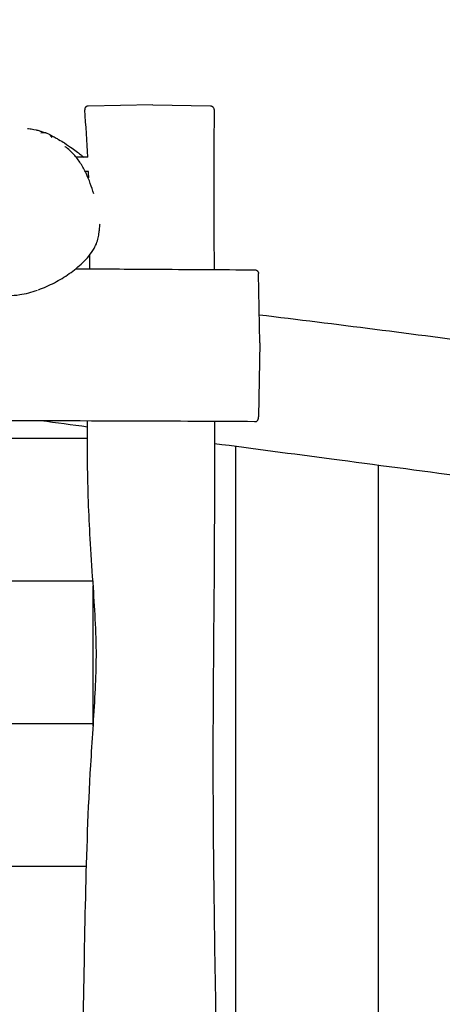
# Model space of a CAD drawing. Units: millimetres. Extents: x -5086 to 5531, y -3095 to 4067.
# Drawn here: x 2030 to 2386, y -98 to 729 of the extents above; entities that cross this region are included whole.
import ezdxf

# ---------------------------------------------------------------- set-up
doc = ezdxf.new("R2010")
doc.units = ezdxf.units.MM
doc.header["$LTSCALE"] = 50
doc.linetypes.add('DASHED', pattern=[0.2068, 0.1655, -0.0413])
doc.layers.add('SW_Toestellen', color=2, linetype='Continuous')

msp = doc.modelspace()

# ---------------------------------------------------------------- linework, layer by layer
at = {"layer": 'SW_Toestellen'}
for p, q in [((2142, 657.87), (2087.84, 656.92)), ((2142, 657.87), (2190.57, 657.02)), ((2087.52, 613.87), (2077.68, 613.87)), ((2088.07, 601.87), (2085.39, 601.87)), ((2232, 457.87), (2230.98, 516.27)), ((2232, 457.87), (2230.91, 395.59)), ((1770.17, 377.87), (2087.14, 377.87)), ((1770.17, 377.87), (2087.14, 377.87)), ((2212, -552.14), (2212, 370.69)), ((2212, -552.14), (2212, 370.69)), ((2332, -536.95), (2332, 354.85)), ((2332, -536.95), (2332, 354.85)), ((1736.23, 257.87), (2091.72, 257.87)), ((1736.23, 257.87), (2091.72, 257.87)), ((2092, 135.59), (2092, 253.73)), ((1727.92, 137.87), (2092, 137.87)), ((1727.92, 137.87), (2092, 137.87)), ((1719.93, 17.87), (2086.31, 17.87)), ((1719.93, 17.87), (2086.31, 17.87))]:
    msp.add_line(p, q, dxfattribs=at)
msp.add_arc((2050.34, 625.99), 8.5, 31.64783, 106.86827, dxfattribs=at)
at = {"layer": 'SW_Toestellen', "color": 254, "linetype": 'DASHED', "ltscale": 5}
msp.add_rational_spline([(-4230.27, -1645.5), (-4050.92, -2740.44), (-2951.34, -2889.51), (-2470.77, -2954.66), (-1990.19, -3019.81), (-922.91, -3164.5), (-444.83, -2199.56), (405.37, -2199.56), (1255.57, -2199.56), (1692.01, -3189.22), (2768.85, -3087.69), (2966.85, -3069.02), (3164.85, -3050.35), (4394.49, -2934.42), (4516.68, -1705.38), (5530.18, -1357.88), (5530.18, -286.47), (5530.18, -86.47), (5530.18, 113.53), (5530.18, 1084.34), (4644.53, 1481.95), (4652.66, 1541.83), (4660.8, 1601.71), (4696.49, 1864.39), (4732.17, 2127.08), (4858.04, 2799.18), (4457.77, 3353.58), (4057.51, 3907.98), (3379.94, 4000.03), (3191.41, 4025.64), (3002.87, 4051.25), (1423.34, 4265.84), (1208.75, 2686.3), (1167.69, 2384.06), (1126.64, 2081.83), (1122.12, 2048.56), (1117.6, 2015.3), (144.15, 2015.3), (-829.3, 2015.3), (-1228.35, 2204.52), (-1666.28, 2147.32), (-2364.28, 2056.15), (-3062.28, 1964.98), (-3541.94, 1902.32), (-3894.63, 1571.24), (-4988.92, 1321.46), (-5057.99, 201.15), (-5070.32, 1.15), (-5082.65, -198.85), (-5144.99, -1210.02), (-4230.27, -1645.5)], [1, 0.803928922447, 1, 1, 1, 0.812284897388, 1, 1, 1, 0.811119989124, 1, 1, 1, 0.77198027872, 1, 0.813737422116, 1, 1, 1, 0.839513967583, 1, 1, 1, 1, 1, 0.919014228483, 1, 0.919014228483, 1, 1, 1, 0.707106781187, 1, 1, 1, 1, 1, 1, 1, 0.959284700758, 1, 1, 1, 0.951732678956, 1, 0.800656046714, 1, 1, 1, 0.828697139506, 1], degree=2, knots=[0, 0, 0, 1.273848, 1.273848, 2.273848, 2.273848, 3.519323, 3.519323, 4.519323, 4.519323, 5.768786, 5.768786, 6.768786, 6.768786, 8.146478, 8.146478, 9.386963, 9.386963, 10.386963, 10.386963, 11.53578, 11.53578, 12.53578, 12.53578, 13.53578, 13.53578, 14.346227, 14.346227, 15.156675, 15.156675, 16.156675, 16.156675, 17.727471, 17.727471, 18.727471, 18.727471, 19.727471, 19.727471, 20.727471, 20.727471, 21.300146, 21.300146, 22.300146, 22.300146, 22.924074, 22.924074, 24.208887, 24.208887, 25.208887, 25.208887, 26.396928, 26.396928, 26.396928], dxfattribs=at)
at = {"layer": 'SW_Toestellen'}
for points, knots in [([(2087.84, 656.92), (2087.83, 656.92), (2087.82, 656.92), (2087.8, 656.92), (2087.79, 656.92), (2087.77, 656.92), (2087.76, 656.92), (2087.72, 656.92), (2087.71, 656.92), (2087.64, 656.92), (2087.62, 656.91), (2087.59, 656.91), (2087.57, 656.91), (2087.53, 656.91), (2087.49, 656.9), (2087.38, 656.89), (2087.31, 656.88), (2087.07, 656.82), (2086.95, 656.8), (2086.56, 656.64), (2086.36, 656.57), (2085.92, 656.24), (2085.77, 656.12), (2085.5, 655.81), (2085.38, 655.67), (2085.1, 655.21), (2084.95, 654.85), (2084.83, 654.18), (2084.82, 653.93), (2084.84, 653.68)], [9.113294, 9.113294, 9.113294, 9.113294, 9.1601762, 9.1601762, 9.2070584, 9.2070584, 9.2539405, 9.2539405, 9.3008227, 9.3008227, 9.3122038, 9.3122038, 9.318412, 9.318412, 9.3278889, 9.3278889, 9.3362261, 9.3362261, 9.3412477, 9.3412477, 9.3440632, 9.3440632, 9.3452246, 9.3452246, 9.3459613, 9.3459613, 9.347073, 9.347073, 9.3477049, 9.3477049, 9.3477049, 9.3477049]), ([(2190.57, 657.02), (2190.58, 657.02), (2190.59, 657.02), (2190.61, 657.02), (2190.62, 657.02), (2190.64, 657.02), (2190.65, 657.02), (2190.69, 657.02), (2190.71, 657.02), (2190.78, 657.01), (2190.8, 657.01), (2190.85, 657.01), (2190.88, 657), (2190.98, 656.99), (2191.04, 656.98), (2191.21, 656.95), (2191.28, 656.94), (2191.54, 656.86), (2191.71, 656.83), (2192.21, 656.54), (2192.38, 656.43), (2192.71, 656.13), (2192.84, 655.99), (2193.17, 655.55), (2193.37, 655.19), (2193.54, 654.51), (2193.57, 654.26), (2193.57, 654.01)], [26.6988736, 26.6988736, 26.6988736, 26.6988736, 26.7430544, 26.7430544, 26.7872352, 26.7872352, 26.831416, 26.831416, 26.8755968, 26.8755968, 26.8849726, 26.8849726, 26.8967622, 26.8967622, 26.9053635, 26.9053635, 26.9103734, 26.9103734, 26.9150054, 26.9150054, 26.9167785, 26.9167785, 26.9177462, 26.9177462, 26.9191056, 26.9191056, 26.9197776, 26.9197776, 26.9197776, 26.9197776]), ([(2193.57, 654.01), (2193.53, 620.72), (2193.51, 587.39), (2193.54, 542.53), (2193.55, 530.99), (2193.57, 519.45)], [0, 0, 0, 0, 10.001176, 10.001176, 13.461939, 13.461939, 13.461939, 13.461939]), ([(2036.81, 638.08), (2036.81, 638.08), (2036.82, 638.08), (2037.06, 638.05), (2037.85, 637.95), (2040.04, 637.63), (2041.08, 637.55), (2044.77, 636.66), (2045.74, 636.42), (2048.01, 635.7), (2048.82, 635.44), (2050.48, 634.81), (2050.88, 634.67), (2051.46, 634.43)], [14.277052, 14.277052, 14.277052, 14.277052, 16.504263, 16.504263, 33.780586, 33.780586, 47.812964, 47.812964, 51.864435, 51.864435, 53.729976, 53.729976, 54.319714, 54.319714, 54.319714, 54.319714]), ([(2055.73, 632.57), (2055.83, 632.52), (2055.92, 632.48), (2056.19, 632.34), (2056.36, 632.26), (2056.77, 632.07), (2056.99, 631.96), (2057.59, 631.66), (2057.91, 631.5), (2058.86, 631.01), (2059.38, 630.74), (2061.11, 629.82), (2062.03, 629.31), (2064.88, 627.67), (2066.37, 626.75), (2070.38, 624.21), (2072.46, 622.78), (2077.56, 619.13), (2080.02, 617.17), (2082.72, 614.93), (2083.37, 614.38), (2083.96, 613.87)], [55.097593, 55.097593, 55.097593, 55.097593, 55.134347, 55.134347, 55.2118, 55.2118, 55.340125, 55.340125, 55.585264, 55.585264, 56.131085, 56.131085, 57.584418, 57.584418, 61.054956, 61.054956, 67.763162, 67.763162, 79.499742, 79.499742, 83.709038, 83.709038, 83.709038, 83.709038]), ([(2092.37, 583.07), (2091.53, 586.03), (2090.59, 588.97), (2088.48, 594.77), (2087.3, 597.63), (2084.62, 603.27), (2083.11, 606.04), (2079.7, 611.35), (2077.79, 613.88), (2073.49, 618.61), (2071.09, 620.8), (2068.5, 622.72)], [30.467307, 30.467307, 30.467307, 30.467307, 31.496961, 31.496961, 32.526615, 32.526615, 33.556269, 33.556269, 34.585922, 34.585922, 35.615576, 35.615576, 35.615576, 35.615576]), ([(1970.41, 575.28), (1969.62, 571.05), (1969.09, 566.75), (1968.66, 558.12), (1968.76, 553.8), (1969.66, 545.33), (1970.45, 541.16), (1972.62, 533.5), (1973.92, 530), (1976.96, 523.65), (1978.63, 520.76), (1982.26, 515.66), (1984.14, 513.42), (1988.07, 509.49), (1990.11, 507.76), (1994.3, 504.78), (1996.43, 503.52), (2000.81, 501.37), (2003.06, 500.48), (2007.77, 499.04), (2010.22, 498.5), (2015.38, 497.76), (2018.08, 497.59), (2023.9, 497.62), (2027.03, 497.89), (2032.69, 498.75), (2035.23, 499.27), (2040.24, 500.56), (2042.7, 501.32), (2045.11, 502.16)], [4.481149, 4.481149, 4.481149, 4.481149, 5.908133, 5.908133, 7.335116, 7.335116, 8.715412, 8.715412, 9.934112, 9.934112, 11.009896, 11.009896, 11.950591, 11.950591, 12.800902, 12.800902, 13.586992, 13.586992, 14.36112, 14.36112, 15.158262, 15.158262, 16.030911, 16.030911, 17.053587, 17.053587, 17.902286, 17.902286, 18.750984, 18.750984, 18.750984, 18.750984]), ([(2097.42, 557.64), (2097.38, 557.25), (2097.34, 556.83), (2097.17, 555.06), (2097.05, 553.49), (2096.95, 552)], [104.461358, 104.461358, 104.461358, 104.461358, 109.887558, 109.887558, 126.096674, 126.096674, 126.096674, 126.096674]), ([(2046.01, 502.48), (2050.6, 504.15), (2055.07, 506.15), (2063.71, 510.71), (2067.88, 513.25), (2073.86, 517.44), (2075.81, 518.91), (2079.63, 522), (2081.49, 523.63), (2085.05, 527.07), (2086.75, 528.88), (2089.92, 532.77), (2091.41, 534.87), (2093.64, 538.86), (2094.47, 540.69), (2095.65, 544.09), (2096.06, 545.66), (2096.67, 548.82), (2096.85, 550.41), (2096.95, 552)], [18.856313, 18.856313, 18.856313, 18.856313, 20.482361, 20.482361, 22.108409, 22.108409, 22.921433, 22.921433, 23.734457, 23.734457, 24.547481, 24.547481, 25.360505, 25.360505, 25.98006, 25.98006, 26.483307, 26.483307, 26.986553, 26.986553, 26.986553, 26.986553]), ([(2077.35, 520.16), (2099.05, 520.03), (2120.74, 519.9), (2170.96, 519.59), (2199.48, 519.42), (2228, 519.24)], [384.126613, 384.126613, 384.126613, 384.126613, 390.635702, 390.635702, 399.192472, 399.192472, 399.192472, 399.192472]), ([(2228, 519.24), (2228.32, 519.24), (2228.64, 519.18), (2229.22, 518.99), (2229.47, 518.86), (2229.94, 518.54), (2230.11, 518.36), (2230.46, 517.97), (2230.56, 517.78), (2230.78, 517.36), (2230.82, 517.21), (2230.92, 516.88), (2230.93, 516.8), (2230.95, 516.66), (2230.96, 516.61), (2230.97, 516.54), (2230.97, 516.52), (2230.97, 516.46), (2230.98, 516.44), (2230.98, 516.38), (2230.98, 516.36), (2230.98, 516.33), (2230.98, 516.32), (2230.98, 516.29), (2230.98, 516.29), (2230.98, 516.27), (2230.98, 516.27), (2230.98, 516.27)], [37.1446191, 37.1446191, 37.1446191, 37.1446191, 37.1460913, 37.1460913, 37.1477159, 37.1477159, 37.1498584, 37.1498584, 37.1532391, 37.1532391, 37.1597342, 37.1597342, 37.1719581, 37.1719581, 37.1831641, 37.1831641, 37.1957316, 37.1957316, 37.2146943, 37.2146943, 37.2544694, 37.2544694, 37.2957392, 37.2957392, 37.3370089, 37.3370089, 37.3509678, 37.3509678, 37.3509678, 37.3509678]), ([(2231.59, 481.45), (2264.02, 477.56), (2296.45, 473.56), (2393.8, 461.15), (2458.68, 452.32), (2599.99, 432.62), (2676.44, 423.24), (2795.32, 407.9), (2837.48, 401.04), (2919.58, 385.38), (2959.95, 377.37), (3023.07, 368.78), (3045.67, 366.26), (3068.29, 363.54)], [28.638799, 28.638799, 28.638799, 28.638799, 38.438671, 38.438671, 58.082802, 58.082802, 81.268412, 81.268412, 94.074467, 94.074467, 106.375335, 106.375335, 113.218665, 113.218665, 113.218665, 113.218665]), ([(2227.86, 391.58), (2194.55, 391.77), (2161.23, 391.92), (2027.96, 392.38), (1927.99, 392.42), (1684.79, 392.11), (1541.56, 391.62), (1226.28, 391.15), (1054.22, 391.78), (726.92, 391.96), (571.52, 389.67), (316.42, 384.78), (216.62, 382.76), (-51.48, 378.88), (-219.81, 378.8), (-512.37, 378.43), (-636.64, 377.95), (-912.61, 376.81), (-1064.34, 376.71), (-1335.9, 379.93), (-1455.92, 382.25), (-1638.3, 384.3), (-1700.94, 384.51), (-1763.71, 383.84)], [0, 0, 0, 0, 10.000016, 10.000016, 40.000608, 40.000608, 82.970665, 82.970665, 134.586859, 134.586859, 181.188601, 181.188601, 211.138624, 211.138624, 261.633277, 261.633277, 298.930043, 298.930043, 344.442611, 344.442611, 380.405493, 380.405493, 399.288842, 399.288842, 399.288842, 399.288842]), ([(2079.78, -568.24), (2079.15, -512.98), (2078.93, -457.71), (2079.43, -307.94), (2081.27, -213.43), (2085.1, -45), (2085.5, 28.98), (2091.14, 123.09), (2092.61, 143.43), (2094.11, 172.73), (2094.47, 181.94), (2094.7, 201.07), (2094.45, 211.13), (2093.46, 231.69), (2092.79, 241.96), (2091.29, 264.44), (2090.44, 276.75), (2088.46, 310.15), (2087.54, 331.27), (2087.13, 365.65), (2087.1, 378.91), (2087.17, 392.16)], [27.027463, 27.027463, 27.027463, 27.027463, 43.608908, 43.608908, 71.959299, 71.959299, 94.170605, 94.170605, 100.246342, 100.246342, 103.049045, 103.049045, 106.325372, 106.325372, 109.402272, 109.402272, 113.097952, 113.097952, 119.440146, 119.440146, 123.418973, 123.418973, 123.418973, 123.418973]), ([(2193.89, 391.76), (2194.01, 343.35), (2193.91, 294.97), (2193.02, 195.8), (2192.57, 145.01), (2192.73, 59.4), (2193.02, 24.54), (2194.47, -88.61), (2196.13, -166.9), (2197.92, -331.11), (2198.64, -417), (2199.31, -524.71), (2199.43, -546.53), (2199.54, -568.35)], [26.233167, 26.233167, 26.233167, 26.233167, 40.768276, 40.768276, 55.998789, 55.998789, 66.454569, 66.454569, 89.950282, 89.950282, 115.720363, 115.720363, 122.265254, 122.265254, 122.265254, 122.265254]), ([(2227.86, 391.58), (2228.18, 391.58), (2228.5, 391.63), (2229.09, 391.81), (2229.34, 391.95), (2229.81, 392.26), (2229.99, 392.43), (2230.33, 392.82), (2230.44, 393), (2230.64, 393.36), (2230.68, 393.5), (2230.76, 393.73), (2230.78, 393.81), (2230.82, 393.95), (2230.83, 394), (2230.85, 394.11), (2230.85, 394.16), (2230.87, 394.28), (2230.87, 394.32), (2230.89, 394.48), (2230.89, 394.54), (2230.89, 394.69), (2230.9, 394.77), (2230.9, 394.95), (2230.9, 395.05), (2230.91, 395.28), (2230.91, 395.4), (2230.91, 395.56), (2230.91, 395.57), (2230.91, 395.59)], [15.068935, 15.068935, 15.068935, 15.068935, 15.074561, 15.074561, 15.080761, 15.080761, 15.088905, 15.088905, 15.101434, 15.101434, 15.121109, 15.121109, 15.142839, 15.142839, 15.167936, 15.167936, 15.206213, 15.206213, 15.288949, 15.288949, 15.537997, 15.537997, 15.787045, 15.787045, 16.036093, 16.036093, 16.285141, 16.285141, 16.314175, 16.314175, 16.314175, 16.314175]), ([(3065.18, 256.57), (3055.59, 257.84), (3046, 259.11), (2970.21, 269.24), (2904.12, 278.39), (2785.6, 294.44), (2733.2, 301.43), (2625.36, 315.82), (2569.91, 323.2), (2440.39, 340.48), (2366.33, 350.33), (2259.48, 364.43), (2226.7, 368.75), (2193.92, 373.07)], [25.089545, 25.089545, 25.089545, 25.089545, 27.992809, 27.992809, 48.032396, 48.032396, 63.884129, 63.884129, 80.675755, 80.675755, 103.099061, 103.099061, 113.018565, 113.018565, 113.018565, 113.018565])]:
    msp.add_open_spline(points, degree=3, knots=knots, dxfattribs=at)
for points in [[(2087.48, 613.87), (2086.8, 627.16), (2085.92, 640.45), (2084.84, 653.68)], [(2068.11, 623.01), (2068.11, 623.01), (2068.26, 622.89), (2068.5, 622.72)], [(2088.25, 596.66), (2088.18, 598.39), (2088.11, 600.13), (2088.04, 601.87)], [(2089.07, 520.09), (2089.11, 524.01), (2089.14, 527.94), (2089.16, 531.86)], [(2087.15, 387.11), (2074.12, 388.82), (2061.09, 390.54), (2048.06, 392.25)]]:
    msp.add_open_spline(points, degree=3, dxfattribs=at)

doc.saveas('drawing.dxf')
